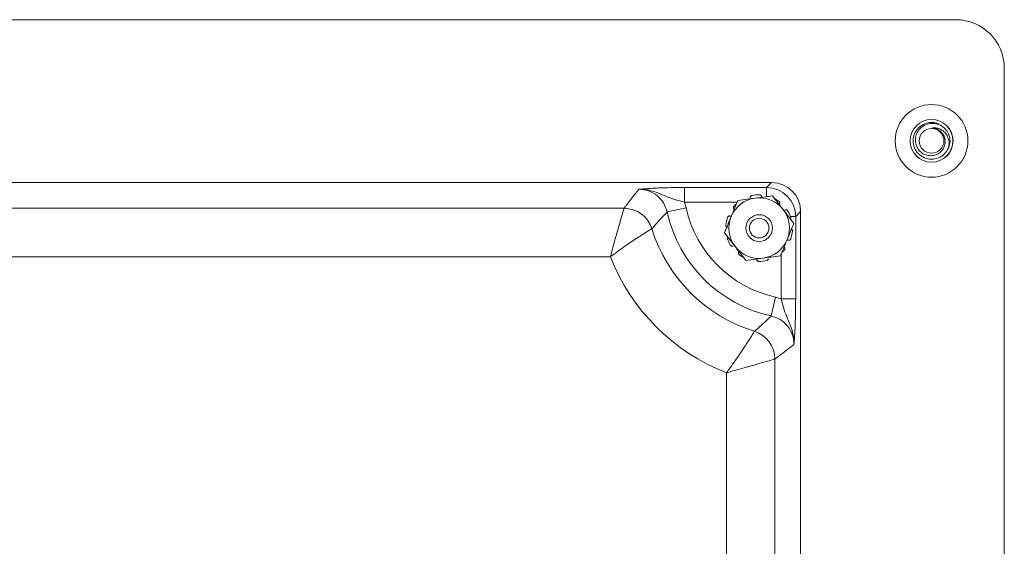
# Model space of a CAD drawing. Units: inches. Extents: x 0.3 to 21.8, y 0.2 to 16.9.
# Drawn here: x 13.1 to 15.7, y 13.8 to 15.1 of the extents above; entities that cross this region are included whole.
import ezdxf

# ---------------------------------------------------------------- set-up
doc = ezdxf.new("R2010")
doc.units = ezdxf.units.IN
doc.header["$MEASUREMENT"] = 0

msp = doc.modelspace()

# ---------------------------------------------------------------- linework, layer by layer
at = {"color": 7, "linetype": 'Continuous', "lineweight": 15}
for p, q in [((15.54326, 15.13796), (11.54326, 15.13796)), ((15.66826, 9.51296), (15.66826, 15.01296)), ((12.03066, 14.71796), (15.06837, 14.71796)), ((14.84355, 14.70508), (15.05549, 14.70508)), ((14.84355, 14.66763), (14.84355, 14.70508)), ((15.05549, 14.70508), (15.06837, 14.71796)), ((15.07055, 14.6839), (15.02585, 14.67789)), ((12.41097, 14.65145), (14.68805, 14.65145)), ((14.84782, 14.65274), (14.79906, 14.64198)), ((14.84355, 14.66763), (14.84782, 14.65274)), ((15.12567, 14.61248), (15.09811, 14.64819)), ((15.14326, 14.64306), (15.13039, 14.63018)), ((15.13039, 14.63018), (15.13039, 14.41825)), ((15.14326, 14.64306), (15.14326, 9.90059)), ((14.94686, 14.58844), (14.97441, 14.55273)), ((14.65266, 14.52662), (12.44637, 14.52662)), ((15.00197, 14.51702), (15.04667, 14.52303)), ((15.07805, 14.42252), (15.06729, 14.37376)), ((15.07805, 14.42252), (15.09294, 14.41825)), ((15.09294, 14.41825), (15.13039, 14.41825)), ((15.07675, 14.26275), (15.07675, 10.2809)), ((14.95193, 10.3163), (14.95193, 14.22735))]:
    msp.add_line(p, q, dxfattribs=at)
at = {"color": 8, "linetype": 'Continuous', "lineweight": 15}
for p, q in [((15.05549, 14.68189), (15.05549, 14.70508)), ((14.9794, 14.66763), (14.84355, 14.66763)), ((15.1169, 14.63018), (15.13039, 14.63018)), ((15.09294, 14.41825), (15.09294, 14.53284))]:
    msp.add_line(p, q, dxfattribs=at)
at = {"color": 7, "linetype": 'Continuous', "lineweight": 15}
for centre, radius in [((15.48076, 14.82546), 0.09375), ((15.48076, 14.82546), 0.05529), ((15.48076, 14.82546), 0.05517), ((15.48076, 14.82546), 0.03188), ((15.03626, 14.60046), 0.0345), ((15.03626, 14.60046), 0.0252)]:
    msp.add_circle(centre, radius, dxfattribs=at)
for centre, radius, start, end in [((15.54326, 15.01296), 0.125, 0, 90), ((15.48076, 14.82546), 0.0475, 337.0213, 22.0213), ((15.03626, 14.60046), 0.07813, 97.65892, 157.65892), ((15.03626, 14.60046), 0.08594, 89.09076, 103.22709), ((15.03626, 14.60046), 0.07813, 37.65892, 97.65892), ((15.03626, 14.60046), 0.08594, 53.09076, 61.32485), ((14.68789, 14.57633), 0.07512, 17.38387, 89.8729), ((15.14326, 14.71796), 0.30255, 192.44756, 257.55244), ((15.03626, 14.60046), 0.08594, 133.94214, 139.22709), ((15.03626, 14.60046), 0.07813, 337.65892, 37.65892), ((15.14326, 14.71796), 0.35248, 192.44756, 257.55244), ((15.03626, 14.60046), 0.08594, 161.09076, 175.22709), ((15.03626, 14.60046), 0.07812, 157.65892, 217.65892), ((15.03626, 14.60046), 0.08594, 17.09076, 31.22709), ((15.14326, 14.71796), 0.40177, 197.25678, 252.74322), ((15.03626, 14.60046), 0.08594, 197.09076, 211.22709), ((15.03626, 14.60046), 0.07813, 277.65892, 337.65892), ((15.03626, 14.60046), 0.08594, 341.09076, 355.22709), ((15.03626, 14.60046), 0.07813, 217.65892, 277.65892), ((15.14326, 14.71796), 0.5266, 201.30578, 248.69422), ((15.03626, 14.60046), 0.08594, 233.09076, 241.32485), ((15.03626, 14.60046), 0.08594, 313.94214, 319.22709), ((15.03626, 14.60046), 0.08594, 269.09076, 283.22709), ((15.00163, 14.26258), 0.07512, 0.1271, 72.61613)]:
    msp.add_arc(centre, radius, start, end, dxfattribs=at)
for centre, major_axis, ratio, start_param, end_param in [((15.05539, 14.63008), (0.05303, 0.05303), 0.9999962, 5.4991567, 7.0672139), ((15.06816, 14.64286), (-0.05318, -0.05318), 0.9972647, 2.357564, 3.9256213)]:
    msp.add_ellipse(centre, major_axis=major_axis, ratio=ratio, start_param=start_param, end_param=end_param, dxfattribs=at)
for points in [[(15.46222, 14.78173), (15.45677, 14.78481), (15.44588, 14.79098), (15.43562, 14.80727), (15.43202, 14.82585), (15.43589, 14.84448), (15.4466, 14.86023), (15.46245, 14.87056), (15.4813, 14.8745), (15.4933, 14.87096), (15.49931, 14.86919)], [(15.52449, 14.80692), (15.52141, 14.80146), (15.51523, 14.79056), (15.49899, 14.78039), (15.48025, 14.77641), (15.46823, 14.77996), (15.46222, 14.78173)]]:
    msp.add_open_spline(points, degree=3, dxfattribs=at)
for points, knots in [([(15.5248, 14.84327), (15.52215, 14.84783), (15.51687, 14.85696), (15.50376, 14.86634), (15.48867, 14.87104), (15.47301, 14.87026), (15.45875, 14.86444), (15.44753, 14.85427), (15.44043, 14.84112), (15.43827, 14.82664), (15.44108, 14.81249), (15.44831, 14.80035), (15.45908, 14.79155), (15.47191, 14.78692), (15.48531, 14.78697), (15.49771, 14.79139), (15.50763, 14.79962), (15.5141, 14.81053), (15.51646, 14.8227), (15.51452, 14.83468), (15.51022, 14.84276), (15.50684, 14.84643), (15.5061, 14.84723)], [0, 0, 0, 0, 0.05879481, 0.1175896, 0.17641379, 0.23382072, 0.29051837, 0.34645596, 0.40103864, 0.45550132, 0.50797756, 0.56049601, 0.61130493, 0.66169242, 0.71102203, 0.75929023, 0.80713897, 0.85329876, 0.89951805, 0.94370425, 0.98778776, 1, 1, 1, 1]), ([(15.48329, 14.85877), (15.48701, 14.85894), (15.49445, 14.85927), (15.50565, 14.85499), (15.5156, 14.84737), (15.52286, 14.83592), (15.52605, 14.82387), (15.52602, 14.81391), (15.5249, 14.80878), (15.52449, 14.80692)], [0, 0, 0, 0, 0.1434805, 0.2864407, 0.4532273, 0.6208521, 0.7985091, 0.9268494, 1, 1, 1, 1]), ([(15.5061, 14.84723), (15.5049, 14.84849), (15.50129, 14.85231), (15.49364, 14.85702), (15.48672, 14.85819), (15.48329, 14.85877)], [0, 0, 0, 0, 0.1998204, 0.6032985, 1, 1, 1, 1]), ([(14.68805, 14.65145), (14.69373, 14.65909), (14.70594, 14.67552), (14.71896, 14.69195), (14.72593, 14.70074)], [0, 0, 0, 0, 0.4652686, 1, 1, 1, 1]), ([(14.72593, 14.70074), (14.72598, 14.70074), (14.72827, 14.70092), (14.73283, 14.70128), (14.74278, 14.70203), (14.75688, 14.70295), (14.77915, 14.70401), (14.80816, 14.70489), (14.83174, 14.70502), (14.84355, 14.70508)], [0, 0, 0, 0, 0.001746, 0.0832495, 0.1646944, 0.348321, 0.5314076, 0.7652652, 1, 1, 1, 1]), ([(14.84355, 14.66763), (14.83595, 14.66946), (14.8197, 14.67336), (14.79756, 14.68188), (14.77557, 14.69142), (14.75605, 14.69774), (14.73937, 14.70045), (14.73053, 14.70084), (14.72601, 14.70074), (14.72593, 14.70074)], [0, 0, 0, 0, 0.1769796, 0.3780697, 0.5797208, 0.7820578, 0.8881084, 0.9980917, 1, 1, 1, 1]), ([(14.79906, 14.64198), (14.79645, 14.65005), (14.79123, 14.66618), (14.77379, 14.68518), (14.75144, 14.69825), (14.73447, 14.6999), (14.72593, 14.70074)], [0, 0, 0, 0, 0.249426, 0.4986566, 0.7476388, 1, 1, 1, 1]), ([(14.98115, 14.67188), (14.97888, 14.66636), (14.97324, 14.65262), (14.96746, 14.63857), (14.964, 14.63016)], [0, 0, 0, 0, 0.4016721, 1, 1, 1, 1]), ([(15.02585, 14.67789), (15.0189, 14.67695), (15.00383, 14.67493), (14.98909, 14.67294), (14.98115, 14.67188)], [0, 0, 0, 0, 0.4617477, 1, 1, 1, 1]), ([(15.0166, 14.68412), (15.01606, 14.68394), (15.01499, 14.68357), (15.01373, 14.68242), (15.0129, 14.68096), (15.01266, 14.67962), (15.01274, 14.67885), (15.01277, 14.67861)], [0, 0, 0, 0, 0.2254646, 0.4509279, 0.6764138, 0.9018481, 1, 1, 1, 1]), ([(15.04254, 14.68183), (15.04245, 14.68237), (15.04228, 14.68344), (15.04133, 14.68484), (15.03999, 14.68587), (15.03867, 14.68632), (15.03787, 14.68637), (15.03763, 14.68639)], [0, 0, 0, 0, 0.2252934, 0.4505835, 0.6759614, 0.901433, 1, 1, 1, 1]), ([(15.09811, 14.64819), (15.09382, 14.65375), (15.08454, 14.66578), (15.07545, 14.67756), (15.07055, 14.6839)], [0, 0, 0, 0, 0.4617477, 1, 1, 1, 1]), ([(14.65266, 14.52662), (14.65268, 14.52673), (14.65517, 14.53583), (14.66007, 14.55361), (14.6652, 14.57195), (14.66984, 14.58841), (14.67412, 14.60345), (14.68021, 14.62465), (14.68536, 14.64231), (14.68764, 14.65005), (14.68798, 14.6512), (14.68805, 14.65145)], [0, 0, 0, 0, 0.00167601, 0.1466196, 0.28553907, 0.31011372, 0.43885856, 0.56757097, 0.76806083, 0.94930596, 1, 1, 1, 1]), ([(14.97118, 14.65658), (14.97085, 14.65612), (14.9702, 14.6552), (14.96986, 14.65352), (14.97005, 14.65186), (14.97064, 14.65063), (14.97116, 14.65005), (14.97132, 14.64988)], [0, 0, 0, 0, 0.2254646, 0.4509279, 0.6764138, 0.9018481, 1, 1, 1, 1]), ([(15.08917, 14.6626), (15.08942, 14.66308), (15.08991, 14.66406), (15.08996, 14.66575), (15.08948, 14.66736), (15.08868, 14.66851), (15.08806, 14.66902), (15.08787, 14.66917)], [0, 0, 0, 0, 0.22529345, 0.45058345, 0.67596137, 0.90143296, 1, 1, 1, 1]), ([(15.10975, 14.64501), (15.10941, 14.64546), (15.10874, 14.64637), (15.10724, 14.64722), (15.10561, 14.64755), (15.10426, 14.64737), (15.10355, 14.64705), (15.10333, 14.64695)], [0, 0, 0, 0, 0.2254646, 0.45092792, 0.67641385, 0.90184812, 1, 1, 1, 1]), ([(14.79906, 14.64198), (14.79183, 14.63437), (14.77829, 14.62012), (14.76552, 14.60555), (14.75958, 14.59877)], [0, 0, 0, 0, 0.5347231, 1, 1, 1, 1]), ([(14.964, 14.63016), (14.9597, 14.61969), (14.95392, 14.60563), (14.94829, 14.59193), (14.94686, 14.58844)], [0, 0, 0, 0, 0.7450125, 1, 1, 1, 1]), ([(14.96082, 14.63158), (14.96028, 14.63166), (14.9592, 14.63182), (14.95757, 14.63135), (14.95619, 14.6304), (14.95535, 14.62929), (14.95505, 14.62854), (14.95496, 14.62831)], [0, 0, 0, 0, 0.2252934, 0.4505835, 0.6759614, 0.901433, 1, 1, 1, 1]), ([(14.96449, 14.63135), (14.96347, 14.6313), (14.96222, 14.63123), (14.96103, 14.63152), (14.96082, 14.63158)], [0, 0, 0, 0, 0.82412462, 1, 1, 1, 1]), ([(14.65266, 14.52662), (14.65274, 14.52669), (14.65553, 14.52875), (14.67025, 14.53961), (14.68784, 14.55207), (14.71224, 14.56873), (14.73314, 14.58242), (14.75153, 14.59389), (14.75835, 14.59803), (14.75936, 14.59864), (14.75958, 14.59877)], [0, 0, 0, 0, 0.0016824, 0.0540538, 0.2854374, 0.3392847, 0.56666, 0.7673371, 0.9491182, 1, 1, 1, 1]), ([(14.95062, 14.60761), (14.95063, 14.60704), (14.95064, 14.60591), (14.95135, 14.60435), (14.95248, 14.60312), (14.95368, 14.60247), (14.95444, 14.60231), (14.95467, 14.60227)], [0, 0, 0, 0, 0.2254646, 0.4509279, 0.6764138, 0.9018481, 1, 1, 1, 1]), ([(15.10852, 14.57076), (15.11198, 14.57917), (15.11776, 14.59323), (15.1234, 14.60696), (15.12567, 14.61248)], [0, 0, 0, 0, 0.5983278, 1, 1, 1, 1]), ([(15.1219, 14.59331), (15.1219, 14.59387), (15.12188, 14.595), (15.12117, 14.59657), (15.12004, 14.5978), (15.11884, 14.59844), (15.11808, 14.5986), (15.11785, 14.59865)], [0, 0, 0, 0, 0.2254646, 0.45092792, 0.67641385, 0.90184812, 1, 1, 1, 1]), ([(15.09138, 14.52904), (15.09281, 14.53254), (15.09844, 14.54624), (15.10422, 14.56029), (15.10852, 14.57076)], [0, 0, 0, 0, 0.2549874, 1, 1, 1, 1]), ([(15.11171, 14.56934), (15.11225, 14.56926), (15.11333, 14.56909), (15.11495, 14.56956), (15.11634, 14.57052), (15.11718, 14.57163), (15.11747, 14.57238), (15.11756, 14.57261)], [0, 0, 0, 0, 0.2252934, 0.4505835, 0.6759614, 0.901433, 1, 1, 1, 1]), ([(14.96278, 14.55591), (14.96311, 14.55545), (14.96379, 14.55455), (14.96528, 14.5537), (14.96692, 14.55337), (14.96827, 14.55355), (14.96898, 14.55387), (14.96919, 14.55396)], [0, 0, 0, 0, 0.2254646, 0.4509279, 0.6764138, 0.9018481, 1, 1, 1, 1]), ([(14.97441, 14.55273), (14.9787, 14.54717), (14.98799, 14.53514), (14.99708, 14.52336), (15.00197, 14.51702)], [0, 0, 0, 0, 0.4617477, 1, 1, 1, 1]), ([(15.10134, 14.54434), (15.10167, 14.5448), (15.10232, 14.54572), (15.10267, 14.5474), (15.10248, 14.54906), (15.10189, 14.55029), (15.10137, 14.55086), (15.10121, 14.55104)], [0, 0, 0, 0, 0.2254646, 0.4509279, 0.6764138, 0.9018481, 1, 1, 1, 1]), ([(15.10803, 14.56957), (15.10906, 14.56962), (15.1103, 14.56969), (15.1115, 14.56939), (15.11171, 14.56934)], [0, 0, 0, 0, 0.8241246, 1, 1, 1, 1]), ([(14.98335, 14.53832), (14.98311, 14.53783), (14.98262, 14.53686), (14.98256, 14.53517), (14.98304, 14.53355), (14.98384, 14.53241), (14.98446, 14.5319), (14.98465, 14.53174)], [0, 0, 0, 0, 0.2252934, 0.4505835, 0.6759614, 0.901433, 1, 1, 1, 1]), ([(15.04667, 14.52303), (15.05363, 14.52397), (15.06869, 14.52599), (15.08344, 14.52797), (15.09138, 14.52904)], [0, 0, 0, 0, 0.4617477, 1, 1, 1, 1]), ([(15.05593, 14.5168), (15.05646, 14.51698), (15.05753, 14.51734), (15.0588, 14.5185), (15.05962, 14.51996), (15.05987, 14.5213), (15.05978, 14.52207), (15.05976, 14.5223)], [0, 0, 0, 0, 0.2254646, 0.4509279, 0.6764138, 0.9018481, 1, 1, 1, 1]), ([(15.02998, 14.51909), (15.03007, 14.51855), (15.03025, 14.51747), (15.0312, 14.51607), (15.03253, 14.51505), (15.03385, 14.51459), (15.03465, 14.51455), (15.0349, 14.51453)], [0, 0, 0, 0, 0.2252934, 0.4505835, 0.6759614, 0.901433, 1, 1, 1, 1]), ([(15.12604, 14.30062), (15.12604, 14.3007), (15.12614, 14.30523), (15.12576, 14.31406), (15.12305, 14.33074), (15.1167, 14.35015), (15.1072, 14.37226), (15.09866, 14.39439), (15.09476, 14.41064), (15.09294, 14.41825)], [0, 0, 0, 0, 0.0019084, 0.1118944, 0.2179476, 0.4196385, 0.6219209, 0.823016, 1, 1, 1, 1]), ([(15.13039, 14.41825), (15.13032, 14.40644), (15.13019, 14.38286), (15.12931, 14.35385), (15.12825, 14.33158), (15.12733, 14.31747), (15.12659, 14.30753), (15.12623, 14.30296), (15.12604, 14.30067), (15.12604, 14.30062)], [0, 0, 0, 0, 0.2347348, 0.4685924, 0.651679, 0.8353056, 0.9167505, 0.998254, 1, 1, 1, 1]), ([(15.02408, 14.33428), (15.02915, 14.33871), (15.04373, 14.35145), (15.05799, 14.36495), (15.06729, 14.37376)], [0, 0, 0, 0, 0.3477746, 1, 1, 1, 1]), ([(15.12604, 14.30062), (15.12604, 14.30073), (15.12604, 14.30922), (15.12311, 14.32625), (15.11059, 14.34848), (15.09145, 14.36592), (15.07534, 14.37115), (15.06729, 14.37376)], [0, 0, 0, 0, 0.0032333, 0.252396, 0.5013666, 0.7505855, 1, 1, 1, 1]), ([(14.95193, 14.22735), (14.95199, 14.22744), (14.95406, 14.23022), (14.96491, 14.24495), (14.97738, 14.26254), (14.99404, 14.28694), (15.00772, 14.30784), (15.01919, 14.32623), (15.02333, 14.33305), (15.02394, 14.33406), (15.02408, 14.33428)], [0, 0, 0, 0, 0.0016824, 0.0540538, 0.2854374, 0.3392847, 0.56666, 0.7673371, 0.9491182, 1, 1, 1, 1]), ([(15.12604, 14.30062), (15.11532, 14.29215), (15.0989, 14.27916), (15.08247, 14.26699), (15.07675, 14.26275)], [0, 0, 0, 0, 0.6522328, 1, 1, 1, 1]), ([(14.95193, 14.22735), (14.95203, 14.22738), (14.96114, 14.22987), (14.97891, 14.23477), (14.99725, 14.2399), (15.01358, 14.2445), (15.02866, 14.24878), (15.04986, 14.25488), (15.06762, 14.26006), (15.07536, 14.26234), (15.0765, 14.26268), (15.07675, 14.26275)], [0, 0, 0, 0, 0.001676, 0.1466167, 0.2855333, 0.3101075, 0.4364736, 0.5675796, 0.7680655, 0.949307, 1, 1, 1, 1])]:
    msp.add_open_spline(points, degree=3, knots=knots, dxfattribs=at)

doc.saveas('drawing.dxf')
